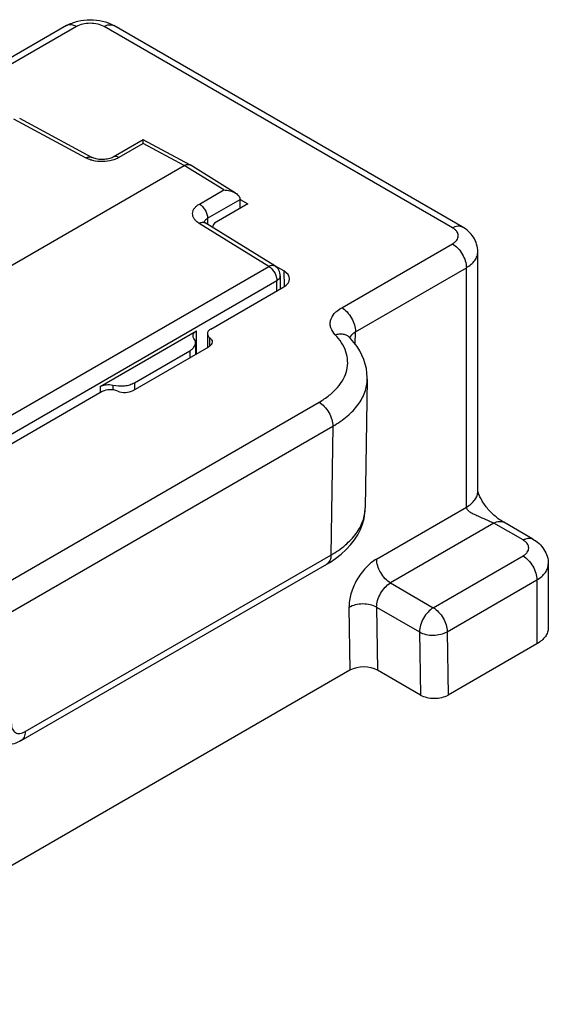
# Model space of a CAD drawing. Units: millimetres. Extents: x 591 to 1185, y -110 to 310.
# Drawn here: x 1127 to 1141, y 82 to 107 of the extents above; entities that cross this region are included whole.
import ezdxf

# ---------------------------------------------------------------- set-up
doc = ezdxf.new("R2010")
doc.units = ezdxf.units.MM
doc.header["$LTSCALE"] = 23.1
doc.layers.add('COMPONENTI_DI_ASSIEME', color=7, linetype='CONTINUOUS')

msp = doc.modelspace()

# ---------------------------------------------------------------- linework, layer by layer
at = {"layer": 'COMPONENTI_DI_ASSIEME', "color": 7, "linetype": 'Continuous'}
for p, q in [((1128.679, 106.709), (1125.846, 105.073)), ((1138.795, 101.565), (1129.886, 106.709)), ((1129.322, 103.341), (1127.48, 104.331)), ((1130.638, 103.792), (1129.871, 103.349)), ((1130.639, 103.696), (1130.638, 103.792)), ((1131.834, 103.149), (1130.638, 103.792)), ((1130.638, 103.766), (1130.638, 103.777)), ((1130.639, 103.737), (1130.638, 103.753)), ((1130.639, 103.696), (1130.639, 103.718)), ((1110.332, 90.804), (1131.686, 103.133)), ((1131.834, 103.149), (1131.839, 103.146)), ((1132.999, 102.429), (1131.839, 103.146)), ((1133.114, 102.038), (1133.114, 102.258)), ((1133.116, 102.266), (1133.313, 102.153)), ((1133.313, 102.153), (1132.499, 101.683)), ((1134.001, 100.567), (1132.222, 101.667)), ((1132.412, 101.559), (1132.412, 101.549)), ((1139.192, 94.804), (1139.192, 100.928)), ((1134.232, 100.438), (1134.003, 100.57)), ((1134.143, 100.311), (1134.143, 99.979)), ((1132.367, 98.953), (1134.232, 100.03)), ((1129.536, 97.482), (1131.999, 98.904)), ((1132.279, 98.831), (1132.278, 98.499)), ((1135.906, 98.746), (1135.902, 98.75)), ((1130.378, 97.382), (1132.313, 98.499)), ((1131.974, 98.601), (1131.974, 98.303)), ((1132.278, 98.499), (1132.278, 98.479)), ((1130.414, 97.58), (1131.828, 98.397)), ((1136.366, 97.673), (1136.316, 94.378)), ((1129.591, 97.351), (1114.999, 88.926)), ((1140.598, 93.584), (1139.856, 94.013)), ((1127.517, 88.431), (1135.334, 92.944)), ((1140.995, 92.947), (1140.995, 91.314)), ((1140.702, 90.905), (1138.434, 89.596)), ((1135.923, 90.229), (1117.599, 79.649)), ((1137.726, 89.596), (1136.63, 90.229))]:
    msp.add_line(p, q, dxfattribs=at)
at = {"layer": 'COMPONENTI_DI_ASSIEME', "color": 9, "linetype": 'Continuous'}
for p, q in [((1128.929, 106.684), (1126.096, 105.049)), ((1138.545, 101.54), (1129.636, 106.684)), ((1129.176, 103.324), (1127.334, 104.314)), ((1130.639, 103.696), (1130.017, 103.336)), ((1131.686, 103.133), (1130.639, 103.696)), ((1132.697, 102.507), (1131.686, 103.133)), ((1132.075, 102.148), (1132.697, 102.507)), ((1132.284, 101.783), (1133.114, 102.262)), ((1132.284, 101.783), (1132.284, 101.628)), ((1133.847, 100.554), (1132.068, 101.654)), ((1135.712, 99.497), (1138.545, 101.132)), ((1114.684, 89.491), (1133.847, 100.554)), ((1134.232, 100.438), (1134.238, 100.03)), ((1136.066, 98.884), (1138.899, 100.52)), ((1138.899, 94.396), (1138.899, 100.52)), ((1114.892, 89.125), (1134.055, 100.189)), ((1134.055, 99.928), (1134.055, 100.189)), ((1131.999, 98.317), (1131.999, 98.904)), ((1132.338, 98.516), (1132.34, 98.726)), ((1132.339, 98.62), (1132.34, 98.726)), ((1136.061, 98.562), (1136.066, 98.884)), ((1131.828, 98.397), (1131.828, 98.219)), ((1129.536, 97.482), (1129.536, 97.318)), ((1129.865, 97.519), (1129.865, 97.397)), ((1130.414, 97.58), (1130.414, 97.402)), ((1120.249, 88.487), (1135.133, 97.08)), ((1120.603, 87.875), (1135.487, 96.468)), ((1135.487, 96.468), (1135.437, 93.173)), ((1136.606, 93.072), (1138.899, 94.396)), ((1139.606, 93.988), (1136.959, 92.46)), ((1140.348, 93.559), (1139.606, 93.988)), ((1127.62, 88.66), (1135.437, 93.173)), ((1138.055, 91.827), (1140.348, 93.151)), ((1136.959, 92.46), (1138.055, 91.827)), ((1138.409, 91.215), (1140.702, 92.538)), ((1140.702, 92.538), (1140.702, 90.905)), ((1135.899, 91.833), (1135.923, 90.229)), ((1136.606, 91.84), (1137.702, 91.208)), ((1136.606, 91.84), (1136.63, 90.229)), ((1137.702, 91.208), (1137.726, 89.596)), ((1138.409, 91.215), (1138.434, 89.596))]:
    msp.add_line(p, q, dxfattribs=at)
at = {"layer": 'COMPONENTI_DI_ASSIEME', "color": 7, "linetype": 'Continuous'}
for points in [[(1130.638, 103.784), (1130.638, 103.789), (1130.638, 103.792), (1130.638, 103.792)], [(1129.871, 103.349), (1129.855, 103.34), (1129.834, 103.331), (1129.81, 103.321), (1129.783, 103.312), (1129.752, 103.304), (1129.72, 103.297), (1129.685, 103.292), (1129.649, 103.288), (1129.612, 103.286), (1129.575, 103.285), (1129.538, 103.287), (1129.502, 103.29), (1129.468, 103.295), (1129.436, 103.301), (1129.406, 103.308), (1129.379, 103.317), (1129.355, 103.325), (1129.335, 103.334), (1129.322, 103.341)], [(1132.222, 101.667), (1132.214, 101.672), (1132.205, 101.678), (1132.197, 101.684), (1132.192, 101.689), (1132.189, 101.692)], [(1136.366, 97.671), (1136.366, 97.709), (1136.359, 97.824), (1136.343, 97.94), (1136.316, 98.056), (1136.278, 98.172), (1136.23, 98.285), (1136.172, 98.397), (1136.104, 98.505), (1136.026, 98.611), (1135.938, 98.712), (1135.906, 98.746)], [(1139.856, 94.013), (1139.827, 94.03), (1139.798, 94.047), (1139.77, 94.066), (1139.742, 94.084), (1139.715, 94.104), (1139.687, 94.125), (1139.659, 94.147), (1139.632, 94.17), (1139.604, 94.193), (1139.578, 94.218), (1139.552, 94.243), (1139.526, 94.269), (1139.501, 94.295), (1139.476, 94.322), (1139.452, 94.35), (1139.429, 94.378), (1139.407, 94.407), (1139.385, 94.435), (1139.364, 94.464), (1139.344, 94.494), (1139.325, 94.523), (1139.307, 94.551), (1139.291, 94.58), (1139.275, 94.609), (1139.26, 94.637), (1139.246, 94.664), (1139.234, 94.691), (1139.223, 94.716), (1139.214, 94.74), (1139.206, 94.762), (1139.2, 94.781), (1139.195, 94.797), (1139.194, 94.804)], [(1135.334, 92.944), (1135.406, 92.987), (1135.558, 93.089), (1135.698, 93.198), (1135.825, 93.313), (1135.939, 93.435), (1136.037, 93.562), (1136.122, 93.693), (1136.191, 93.828), (1136.245, 93.965), (1136.284, 94.105), (1136.308, 94.246), (1136.316, 94.378)]]:
    msp.add_lwpolyline(points, dxfattribs=at)
at = {"layer": 'COMPONENTI_DI_ASSIEME', "color": 9, "linetype": 'Continuous'}
for centre, radius, start, end in [((1128.763, 106.563), 0.168, 114.538, 119.995), ((1132.309, 101.657), 0.113, 163.3596, 166.5997)]:
    msp.add_arc(centre, radius, start, end, dxfattribs=at)
at = {"layer": 'COMPONENTI_DI_ASSIEME', "color": 7, "linetype": 'Continuous'}
msp.add_arc((1133.843, 100.311), 0.3, 359.9997, 58.2844, dxfattribs=at)
for centre, major_axis, ratio, start_param, end_param in [((1132.902, 102.136), (0.15, 0.26), 0.577176, -0.785259, -0.76811), ((1132.712, 101.561), (0.3, 0), 0.577298, 2.356237, 3.213004), ((1133.878, 100.234), (0.5, 0), 0.577298, 5.497829, 7.06855), ((1130.166, 97.504), (0.3, 0), 0.577386, -2.219562, -0.785432), ((1136.277, 90.024), (0.5, 0), 0.577342, 0.78525, 2.356046), ((1138.08, 89.8), (0.5, 0), 0.577342, -2.356343, -0.785546)]:
    msp.add_ellipse(centre, major_axis=major_axis, ratio=ratio, start_param=start_param, end_param=end_param, dxfattribs=at)
for points, knots in [([(1128.679, 106.709), (1128.768, 106.76), (1128.966, 106.836), (1129.382, 106.885), (1129.706, 106.813), (1129.886, 106.709)], [0, 0, 0, 0, 0.246972, 0.502126, 1, 1, 1, 1]), ([(1131.686, 103.133), (1131.699, 103.14), (1131.725, 103.152), (1131.764, 103.162), (1131.801, 103.162), (1131.824, 103.154), (1131.834, 103.149)], [0, 0, 0, 0, 0.288925, 0.548647, 0.782278, 1, 1, 1, 1]), ([(1132.697, 102.507), (1132.751, 102.507), (1132.855, 102.494), (1132.955, 102.456), (1132.999, 102.429)], [0, 0, 0, 0, 0.508038, 1, 1, 1, 1]), ([(1132.999, 102.429), (1133.015, 102.419), (1133.044, 102.397), (1133.082, 102.358), (1133.107, 102.313), (1133.114, 102.279), (1133.114, 102.262)], [0, 0, 0, 0, 0.265892, 0.521238, 0.765074, 1, 1, 1, 1]), ([(1139.192, 100.928), (1139.192, 100.994), (1139.172, 101.125), (1139.087, 101.305), (1138.959, 101.455), (1138.852, 101.532), (1138.795, 101.565)], [0, 0, 0, 0, 0.250928, 0.500497, 0.74943, 1, 1, 1, 1]), ([(1132.367, 98.953), (1132.342, 98.939), (1132.3, 98.906), (1132.279, 98.854), (1132.279, 98.831)], [0, 0, 0, 0, 0.550784, 1, 1, 1, 1]), ([(1131.911, 98.781), (1131.911, 98.793), (1131.915, 98.817), (1131.933, 98.85), (1131.962, 98.88), (1131.985, 98.896), (1131.999, 98.904)], [0, 0, 0, 0, 0.217728, 0.450873, 0.710393, 1, 1, 1, 1]), ([(1131.934, 98.714), (1131.927, 98.724), (1131.915, 98.745), (1131.911, 98.77), (1131.911, 98.781)], [0, 0, 0, 0, 0.517355, 1, 1, 1, 1]), ([(1131.974, 98.601), (1131.974, 98.621), (1131.967, 98.661), (1131.947, 98.697), (1131.934, 98.714)], [0, 0, 0, 0, 0.482362, 1, 1, 1, 1]), ([(1132.279, 98.831), (1132.279, 98.812), (1132.292, 98.77), (1132.322, 98.74), (1132.34, 98.726)], [0, 0, 0, 0, 0.461175, 1, 1, 1, 1]), ([(1132.34, 98.726), (1132.358, 98.712), (1132.389, 98.682), (1132.401, 98.639), (1132.401, 98.62)], [0, 0, 0, 0, 0.538973, 1, 1, 1, 1]), ([(1131.828, 98.397), (1131.85, 98.41), (1131.889, 98.437), (1131.937, 98.487), (1131.967, 98.542), (1131.974, 98.582), (1131.974, 98.601)], [0, 0, 0, 0, 0.289765, 0.549087, 0.782235, 1, 1, 1, 1]), ([(1132.401, 98.62), (1132.401, 98.597), (1132.38, 98.545), (1132.338, 98.513), (1132.313, 98.499)], [0, 0, 0, 0, 0.449451, 1, 1, 1, 1]), ([(1129.536, 97.482), (1129.558, 97.495), (1129.609, 97.516), (1129.719, 97.537), (1129.808, 97.533), (1129.865, 97.519)], [0, 0, 0, 0, 0.229602, 0.482316, 1, 1, 1, 1]), ([(1129.865, 97.519), (1129.959, 97.496), (1130.107, 97.488), (1130.292, 97.524), (1130.376, 97.559), (1130.414, 97.58)], [0, 0, 0, 0, 0.517681, 0.77038, 1, 1, 1, 1]), ([(1129.985, 97.366), (1129.922, 97.394), (1129.785, 97.414), (1129.649, 97.384), (1129.591, 97.351)], [0, 0, 0, 0, 0.508156, 1, 1, 1, 1]), ([(1140.598, 93.584), (1140.655, 93.551), (1140.762, 93.474), (1140.891, 93.324), (1140.975, 93.144), (1140.995, 93.012), (1140.995, 92.947)], [0, 0, 0, 0, 0.250393, 0.499416, 0.749271, 1, 1, 1, 1]), ([(1140.995, 91.314), (1140.995, 91.276), (1140.981, 91.196), (1140.921, 91.086), (1140.825, 90.986), (1140.746, 90.931), (1140.702, 90.905)], [0, 0, 0, 0, 0.217785, 0.450914, 0.710298, 1, 1, 1, 1]), ([(1127.517, 88.431), (1127.46, 88.398), (1127.34, 88.344), (1127.145, 88.308), (1126.947, 88.325), (1126.823, 88.374), (1126.767, 88.406)], [0, 0, 0, 0, 0.250393, 0.499416, 0.749271, 1, 1, 1, 1])]:
    msp.add_open_spline(points, degree=3, knots=knots, dxfattribs=at)
at = {"layer": 'COMPONENTI_DI_ASSIEME', "color": 9, "linetype": 'Continuous'}
for points, knots in [([(1128.929, 106.684), (1128.89, 106.707), (1128.813, 106.739), (1128.726, 106.732), (1128.693, 106.716)], [0, 0, 0, 0, 0.548817, 1, 1, 1, 1]), ([(1129.636, 106.684), (1129.585, 106.713), (1129.469, 106.755), (1129.282, 106.776), (1129.095, 106.755), (1128.979, 106.713), (1128.929, 106.684)], [0, 0, 0, 0, 0.237237, 0.500001, 0.762763, 1, 1, 1, 1]), ([(1129.636, 106.684), (1129.658, 106.697), (1129.701, 106.718), (1129.768, 106.734), (1129.831, 106.732), (1129.869, 106.718), (1129.886, 106.709)], [0, 0, 0, 0, 0.289535, 0.549107, 0.78225, 1, 1, 1, 1]), ([(1129.176, 103.324), (1129.189, 103.331), (1129.214, 103.344), (1129.253, 103.354), (1129.29, 103.354), (1129.312, 103.346), (1129.322, 103.341)], [0, 0, 0, 0, 0.288135, 0.54765, 0.781365, 1, 1, 1, 1]), ([(1129.347, 103.26), (1129.332, 103.263), (1129.273, 103.28), (1129.216, 103.302), (1129.176, 103.324)], [0, 0, 0, 0, 0.263013, 1, 1, 1, 1]), ([(1129.85, 103.268), (1129.769, 103.245), (1129.599, 103.223), (1129.429, 103.24), (1129.347, 103.26)], [0, 0, 0, 0, 0.499844, 1, 1, 1, 1]), ([(1130.017, 103.336), (1130.005, 103.329), (1129.951, 103.301), (1129.894, 103.28), (1129.85, 103.268)], [0, 0, 0, 0, 0.236451, 1, 1, 1, 1]), ([(1130.017, 103.336), (1130.004, 103.343), (1129.979, 103.355), (1129.94, 103.364), (1129.903, 103.363), (1129.881, 103.355), (1129.871, 103.349)], [0, 0, 0, 0, 0.288145, 0.547644, 0.781353, 1, 1, 1, 1]), ([(1132.068, 101.654), (1132.042, 101.67), (1131.996, 101.704), (1131.941, 101.766), (1131.907, 101.833), (1131.896, 101.904), (1131.909, 101.974), (1131.945, 102.041), (1132.002, 102.1), (1132.049, 102.133), (1132.075, 102.148)], [0, 0, 0, 0, 0.143879, 0.273291, 0.390272, 0.500033, 0.609785, 0.72675, 0.856145, 1, 1, 1, 1]), ([(1132.075, 102.148), (1132.105, 102.13), (1132.161, 102.082), (1132.226, 101.992), (1132.271, 101.89), (1132.284, 101.817), (1132.284, 101.783)], [0, 0, 0, 0, 0.238293, 0.501091, 0.763296, 1, 1, 1, 1]), ([(1132.2, 101.689), (1132.201, 101.692), (1132.205, 101.702), (1132.21, 101.712), (1132.214, 101.719)], [0, 0, 0, 0, 0.244378, 1, 1, 1, 1]), ([(1132.214, 101.719), (1132.218, 101.725), (1132.237, 101.751), (1132.262, 101.771), (1132.284, 101.783)], [0, 0, 0, 0, 0.229652, 1, 1, 1, 1]), ([(1132.068, 101.654), (1132.082, 101.662), (1132.109, 101.674), (1132.15, 101.684), (1132.189, 101.682), (1132.212, 101.673), (1132.222, 101.667)], [0, 0, 0, 0, 0.29017, 0.550436, 0.78331, 1, 1, 1, 1]), ([(1138.545, 101.54), (1138.567, 101.553), (1138.611, 101.574), (1138.678, 101.59), (1138.741, 101.588), (1138.779, 101.575), (1138.795, 101.565)], [0, 0, 0, 0, 0.289535, 0.549107, 0.78225, 1, 1, 1, 1]), ([(1138.545, 101.132), (1138.567, 101.145), (1138.607, 101.172), (1138.655, 101.222), (1138.685, 101.278), (1138.695, 101.336), (1138.685, 101.395), (1138.655, 101.45), (1138.607, 101.5), (1138.567, 101.528), (1138.545, 101.54)], [0, 0, 0, 0, 0.144764, 0.274544, 0.391121, 0.499999, 0.608877, 0.725455, 0.855236, 1, 1, 1, 1]), ([(1138.545, 101.132), (1138.595, 101.103), (1138.69, 101.023), (1138.801, 100.872), (1138.877, 100.7), (1138.899, 100.578), (1138.899, 100.52)], [0, 0, 0, 0, 0.237247, 0.499999, 0.762752, 1, 1, 1, 1]), ([(1138.899, 100.52), (1138.943, 100.545), (1139.022, 100.6), (1139.117, 100.7), (1139.178, 100.811), (1139.192, 100.89), (1139.192, 100.928)], [0, 0, 0, 0, 0.289702, 0.549086, 0.782215, 1, 1, 1, 1]), ([(1133.847, 100.554), (1133.86, 100.562), (1133.888, 100.574), (1133.929, 100.583), (1133.968, 100.582), (1133.991, 100.573), (1134.001, 100.567)], [0, 0, 0, 0, 0.290536, 0.550479, 0.783223, 1, 1, 1, 1]), ([(1133.847, 100.554), (1133.877, 100.536), (1133.933, 100.488), (1133.998, 100.398), (1134.043, 100.296), (1134.055, 100.223), (1134.055, 100.189)], [0, 0, 0, 0, 0.23833, 0.501112, 0.763296, 1, 1, 1, 1]), ([(1134.055, 100.189), (1134.068, 100.196), (1134.092, 100.213), (1134.121, 100.243), (1134.139, 100.276), (1134.143, 100.3), (1134.143, 100.311)], [0, 0, 0, 0, 0.28955, 0.549108, 0.782247, 1, 1, 1, 1]), ([(1135.547, 98.806), (1135.499, 98.856), (1135.44, 98.943), (1135.415, 99.074), (1135.428, 99.205), (1135.522, 99.366), (1135.643, 99.456), (1135.712, 99.497)], [0, 0, 0, 0, 0.246714, 0.359375, 0.471178, 0.71189, 1, 1, 1, 1]), ([(1135.712, 99.497), (1135.763, 99.468), (1135.858, 99.388), (1135.969, 99.236), (1136.044, 99.064), (1136.066, 98.942), (1136.066, 98.884)], [0, 0, 0, 0, 0.237218, 0.499999, 0.762781, 1, 1, 1, 1]), ([(1135.133, 97.08), (1135.225, 97.133), (1135.393, 97.246), (1135.606, 97.446), (1135.76, 97.664), (1135.852, 97.897), (1135.876, 98.137), (1135.815, 98.465), (1135.667, 98.683), (1135.547, 98.806)], [0, 0, 0, 0, 0.15068, 0.288349, 0.41387, 0.530123, 0.641607, 0.753937, 1, 1, 1, 1]), ([(1135.547, 98.806), (1135.581, 98.817), (1135.648, 98.832), (1135.748, 98.83), (1135.837, 98.802), (1135.886, 98.767), (1135.906, 98.746)], [0, 0, 0, 0, 0.278511, 0.536256, 0.774037, 1, 1, 1, 1]), ([(1135.927, 98.724), (1135.928, 98.731), (1135.938, 98.759), (1135.954, 98.784), (1135.968, 98.801)], [0, 0, 0, 0, 0.239217, 1, 1, 1, 1]), ([(1135.968, 98.801), (1135.974, 98.809), (1136.003, 98.841), (1136.038, 98.867), (1136.066, 98.884)], [0, 0, 0, 0, 0.233237, 1, 1, 1, 1]), ([(1135.487, 96.468), (1135.617, 96.543), (1135.853, 96.704), (1136.137, 96.999), (1136.318, 97.324), (1136.364, 97.559), (1136.366, 97.671)], [0, 0, 0, 0, 0.289687, 0.549085, 0.782397, 1, 1, 1, 1]), ([(1135.133, 97.08), (1135.183, 97.051), (1135.278, 96.971), (1135.389, 96.82), (1135.465, 96.648), (1135.487, 96.526), (1135.487, 96.468)], [0, 0, 0, 0, 0.237218, 0.499999, 0.762781, 1, 1, 1, 1]), ([(1138.899, 94.396), (1138.943, 94.421), (1139.022, 94.476), (1139.117, 94.576), (1139.178, 94.687), (1139.192, 94.766), (1139.192, 94.804)], [0, 0, 0, 0, 0.289702, 0.549086, 0.782215, 1, 1, 1, 1]), ([(1138.899, 94.396), (1138.899, 94.381), (1138.906, 94.351), (1138.935, 94.317), (1138.97, 94.289), (1139.023, 94.256), (1139.097, 94.219), (1139.228, 94.158), (1139.366, 94.098), (1139.505, 94.037), (1139.574, 94.006), (1139.606, 93.988)], [0, 0, 0, 0, 0.053759, 0.105006, 0.157662, 0.21257, 0.329299, 0.454859, 0.728161, 0.8696, 1, 1, 1, 1]), ([(1135.437, 93.173), (1135.568, 93.248), (1135.804, 93.41), (1136.088, 93.705), (1136.27, 94.031), (1136.314, 94.265), (1136.316, 94.378)], [0, 0, 0, 0, 0.289721, 0.549111, 0.782398, 1, 1, 1, 1]), ([(1139.606, 93.988), (1139.628, 94), (1139.671, 94.021), (1139.738, 94.037), (1139.801, 94.036), (1139.839, 94.022), (1139.856, 94.013)], [0, 0, 0, 0, 0.289524, 0.549099, 0.782251, 1, 1, 1, 1]), ([(1140.348, 93.559), (1140.37, 93.572), (1140.414, 93.592), (1140.481, 93.609), (1140.544, 93.607), (1140.582, 93.593), (1140.598, 93.584)], [0, 0, 0, 0, 0.289535, 0.549107, 0.78225, 1, 1, 1, 1]), ([(1140.348, 93.151), (1140.37, 93.164), (1140.41, 93.191), (1140.458, 93.241), (1140.488, 93.296), (1140.498, 93.355), (1140.488, 93.414), (1140.458, 93.469), (1140.41, 93.519), (1140.37, 93.546), (1140.348, 93.559)], [0, 0, 0, 0, 0.144764, 0.274544, 0.391121, 0.499999, 0.608877, 0.725455, 0.855235, 1, 1, 1, 1]), ([(1135.437, 93.173), (1135.437, 93.148), (1135.434, 93.1), (1135.414, 93.034), (1135.381, 92.98), (1135.35, 92.954), (1135.334, 92.944)], [0, 0, 0, 0, 0.289153, 0.549038, 0.782327, 1, 1, 1, 1]), ([(1140.348, 93.151), (1140.399, 93.122), (1140.494, 93.042), (1140.604, 92.89), (1140.68, 92.719), (1140.702, 92.596), (1140.702, 92.538)], [0, 0, 0, 0, 0.237247, 0.499999, 0.762752, 1, 1, 1, 1]), ([(1136.606, 93.072), (1136.504, 93.013), (1136.312, 92.851), (1136.089, 92.544), (1135.938, 92.197), (1135.897, 91.95), (1135.899, 91.833)], [0, 0, 0, 0, 0.237755, 0.501106, 0.763851, 1, 1, 1, 1]), ([(1136.959, 92.46), (1136.909, 92.489), (1136.814, 92.569), (1136.703, 92.72), (1136.627, 92.892), (1136.606, 93.014), (1136.606, 93.072)], [0, 0, 0, 0, 0.237247, 0.499999, 0.762752, 1, 1, 1, 1]), ([(1140.702, 92.538), (1140.746, 92.564), (1140.825, 92.619), (1140.921, 92.719), (1140.981, 92.829), (1140.995, 92.909), (1140.995, 92.947)], [0, 0, 0, 0, 0.289702, 0.549086, 0.782215, 1, 1, 1, 1]), ([(1136.606, 91.84), (1136.605, 91.899), (1136.626, 92.022), (1136.701, 92.196), (1136.813, 92.349), (1136.909, 92.43), (1136.959, 92.46)], [0, 0, 0, 0, 0.236157, 0.498888, 0.762225, 1, 1, 1, 1]), ([(1136.606, 91.84), (1136.556, 91.869), (1136.439, 91.911), (1136.252, 91.93), (1136.065, 91.907), (1135.949, 91.863), (1135.899, 91.833)], [0, 0, 0, 0, 0.236701, 0.498901, 0.7617, 1, 1, 1, 1]), ([(1138.055, 91.827), (1138.005, 91.798), (1137.909, 91.717), (1137.797, 91.563), (1137.722, 91.389), (1137.701, 91.266), (1137.702, 91.208)], [0, 0, 0, 0, 0.237785, 0.501136, 0.763875, 1, 1, 1, 1]), ([(1138.055, 91.827), (1138.106, 91.798), (1138.201, 91.718), (1138.311, 91.567), (1138.387, 91.395), (1138.409, 91.273), (1138.409, 91.215)], [0, 0, 0, 0, 0.237253, 0.500011, 0.76277, 1, 1, 1, 1]), ([(1137.702, 91.208), (1137.752, 91.179), (1137.869, 91.137), (1138.056, 91.118), (1138.242, 91.14), (1138.359, 91.185), (1138.409, 91.215)], [0, 0, 0, 0, 0.236701, 0.498901, 0.7617, 1, 1, 1, 1]), ([(1127.267, 88.858), (1127.267, 88.811), (1127.278, 88.742), (1127.325, 88.669), (1127.37, 88.631), (1127.426, 88.612), (1127.514, 88.61), (1127.579, 88.636), (1127.62, 88.66)], [0, 0, 0, 0, 0.272462, 0.389082, 0.498342, 0.607897, 0.725305, 1, 1, 1, 1]), ([(1127.62, 88.66), (1127.62, 88.635), (1127.616, 88.587), (1127.597, 88.52), (1127.564, 88.467), (1127.533, 88.441), (1127.517, 88.431)], [0, 0, 0, 0, 0.289536, 0.549107, 0.78225, 1, 1, 1, 1])]:
    msp.add_open_spline(points, degree=3, knots=knots, dxfattribs=at)

doc.saveas('drawing.dxf')
